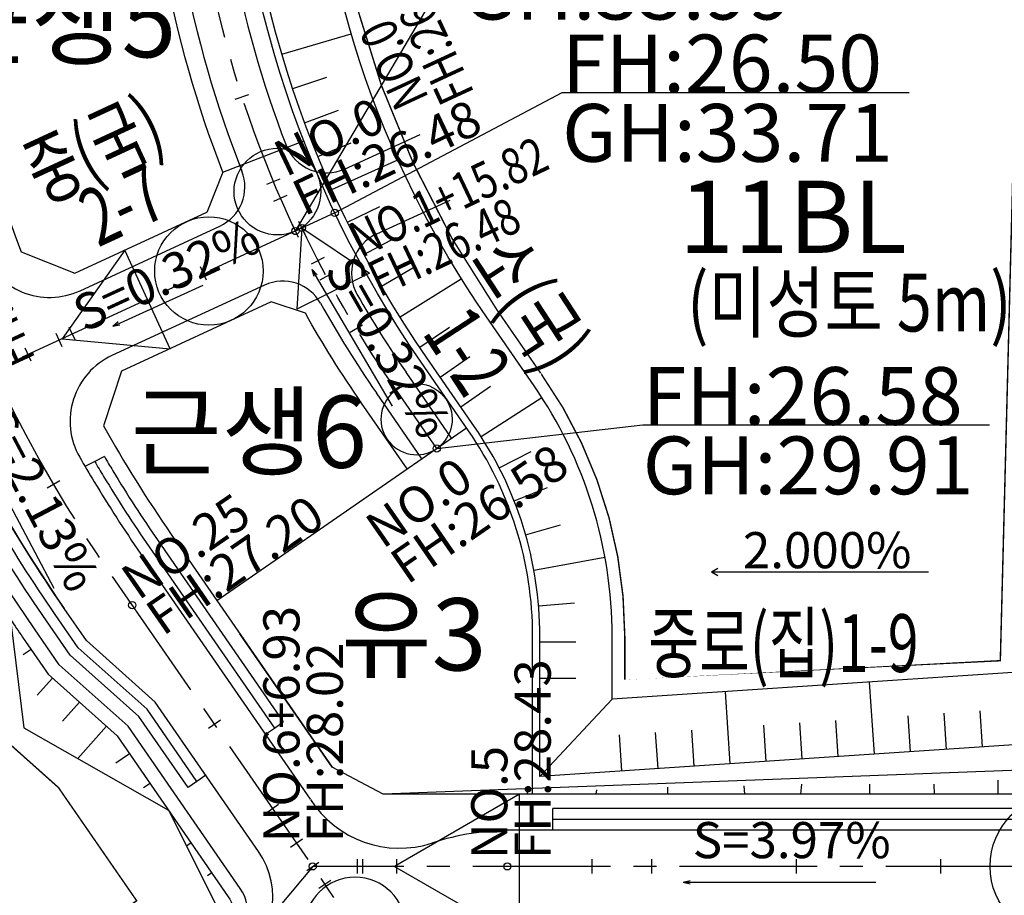
# Model space of a CAD drawing. Extents: x 206343 to 208636, y 443774 to 445336.
# Drawn here: x 207417 to 207554, y 444346 to 444467 of the extents above; entities that cross this region are included whole.
import ezdxf

# ---------------------------------------------------------------- set-up
doc = ezdxf.new("R2010")
doc.units = 0
doc.header["$MEASUREMENT"] = 0
doc.linetypes.add('CENTER2', pattern=[28.575000000000003, 19.05, -3.175, 3.175, -3.175])
for name, color, linetype in [('$$$고덕강일-차선(녹지)', 5, 'CONTINUOUS'), ('$$$고덕강일-차선(자전거)', 6, 'CONTINUOUS'), ('$$고덕강일-TEXT', 7, 'CONTINUOUS'), ('$$고덕강일-도로기종점', 5, 'CONTINUOUS'), ('3-토사측구', 6, 'KU102'), ('가로망', 7, 'CONTINUOUS'), ('도로교차점계획고', 4, 'CONTINUOUS'), ('도로명', 1, 'CONTINUOUS'), ('도로시종점계획고', 4, 'CONTINUOUS'), ('도로종단구배', 2, 'CONTINUOUS'), ('도로중심선', 8, 'CONTINUOUS'), ('도로체인', 6, 'CONTINUOUS'), ('보도', 3, 'CONTINUOUS'), ('블럭-횡방향구배', 7, 'CONTINUOUS'), ('비탈면', 2, 'CONTINUOUS')]:
    doc.layers.add(name, color=color, linetype=linetype)
doc.styles.add('범례', font='txt', dxfattribs={"width": 0.8})
doc.linetypes.add('KU102', pattern='A,0.9,[122,KACELINE.shx,S=0.006,R=0,X=0,Y=0],-0.2,["T",Standard,S=0.2,R=0,X=0.15,Y=-0.1],-0.25,-0.2', length=1.55)

msp = doc.modelspace()

# ---------------------------------------------------------------- linework, layer by layer
at = {"layer": '$$$고덕강일-차선(녹지)'}
for p, q in [((207451.4103476066, 444368.4580248982), (207452.6445400208, 444369.3105324258)), ((207443.1745525492, 444362.7692220818), (207441.940360135, 444361.9167145542)), ((207491.1791014887, 444355.1701594248), (207491.1791014887, 444356.6701594248))]:
    msp.add_line(p, q, dxfattribs=at)
for points in [[(207427.7872302451, 444406.2158690142), (207426.4461270377, 444405.5375405924)], [(207564.9655925349, 444356.6701594248), (207491.1791014887, 444356.6701594248)]]:
    msp.add_lwpolyline(points, dxfattribs=at)
for points in [[(207427.7872101753, 444406.2158588629, 0.003096308877138499), (207429.0121946361, 444404.1560720688, 0.01544335477307073), (207435.3295775539, 444394.3777542835), (207452.6445400208, 444369.3105324258)], [(207441.940360135, 444361.9167145542), (207435.0399615716, 444371.9065613137), (207425.5141857402, 444380.4186741525), (207422.3324283072, 444385.0249688311, -0.01972716461935458), (207413.484219325, 444398.9814229464)]]:
    msp.add_lwpolyline(points, format="xyb", dxfattribs=at)
at = {"layer": '$$$고덕강일-차선(자전거)'}
for p, q in [((207452.6445400208, 444369.3105324258), (207453.8787324351, 444370.1630399534)), ((207441.940360135, 444361.9167145542), (207440.7061677207, 444361.0642070266)), ((207491.1791014887, 444356.6701594248), (207491.1791014887, 444358.1701594248))]:
    msp.add_line(p, q, dxfattribs=at)
for points in [[(207429.1283334524, 444406.894197436), (207427.7872302451, 444406.2158690142)], [(207564.9655925349, 444358.1701594248), (207491.1791014887, 444358.1701594248)]]:
    msp.add_lwpolyline(points, dxfattribs=at)
for points in [[(207429.1283334524, 444406.894197436, 0.002974948301808071), (207430.296658002, 444404.930768049, 0.01544335477304094), (207436.5637699681, 444395.2302618111), (207453.8787324351, 444370.1630399534)], [(207440.7061677207, 444361.0642070266), (207433.907288667, 444370.9070819358), (207424.3815128356, 444379.4191947747), (207421.0982358929, 444384.1724613035, -0.01982917031615709), (207412.143512131, 444398.3032948277)]]:
    msp.add_lwpolyline(points, format="xyb", dxfattribs=at)
at = {"layer": '$$고덕강일-도로기종점', "color": 1}
for p, q in [((207456.4652168191, 444438.533165946), (207455.7408389767, 444427.3065112215)), ((207456.4652168191, 444438.533165946), (207465.8255960888, 444432.2925089704)), ((207465.8255960888, 444432.2925089704), (207455.7408389767, 444427.3065112215))]:
    msp.add_line(p, q, dxfattribs=at)
at = {"layer": '$$고덕강일-도로기종점', "color": 1, "flags": 128}
for points in [[(207431.9520938713, 444435.4450154657), (207423.3077315264, 444423.1863450789), (207438.2462326703, 444421.8294428821)], [(207486.581797591, 444340.1701464499), (207486.5817975909, 444360.1701723992), (207469.2612670427, 444350.1701594246)]]:
    msp.add_lwpolyline(points, close=True, dxfattribs=at)
for points in [[(207469.5159141381, 444416.1290926673, -0.9999999999951404), (207475.1175831856, 444408.0194429324)], [(207469.5159141381, 444416.1290926673, 0.9999999999951404), (207475.1175831856, 444408.0194429323)]]:
    msp.add_lwpolyline(points, format="xyb", dxfattribs=at)
at = {"layer": '$$고덕강일-도로기종점', "color": 1}
for centre, radius in [((207453.0752442627, 444443.5760051601), 6), ((207443.5879937972, 444432.5803474126), 7.5), ((207561.6681913713, 444350.1701594248), 10)]:
    msp.add_circle(centre, radius, dxfattribs=at)
at = {"layer": '3-토사측구', "color": 8, "ltscale": 5, "const_width": 0.2, "flags": 128}
for points in [[(207489.5845288968, 444418.2990440398, -0.1553055132451052), (207501.1290503721, 444382.0283744972), (207501.129050372, 444375.1752957781), (207553.0878069534, 444378.6382923137), (207557.0149818514, 444532.0107898112, -0.03049057590836565), (207559.3025996276, 444560.1564879019), (207567.6596085251, 444618.5868315491), (207569.8049858349, 444633.5868315491), (207570.9256609674, 444641.4223423058, 0.04198839398164213), (207575.4869667468, 444719.7955751194), (207574.817759661, 444745.734841679, 0.02772826007695835), (207573.3046428026, 444764.320130721), (207565.2375610869, 444822.974715477), (207466.4677876474, 444822.974715477), (207464.3586625133, 444814.116389914), (207462.9999749701, 444808.4099022321), (207463.1389472865, 444796.0413660739), (207452.1936605007, 444750.0711615733), (207429.7533512936, 444655.8218629026), (207424.0554863219, 444644.8430499085), (207422.2780672779, 444637.3778899239, 0.01111602767277266), (207420.6236911663, 444629.6732154772), (207459.4579688307, 444629.6732154772), (207459.4579688307, 444504.0918535186, 0.1522822555292131), (207483.4249528131, 444427.2240914463), (207489.5898506122, 444418.2990440398)], [(207455.6923876788, 444310.6386331242, 0.008247310801061666), (207454.6568147272, 444312.9669683371, -0.2522274939338264), (207444.7306746557, 444318.0361532706), (207428.3335332105, 444341.7746270457), (207433.5937840382, 444345.4080989222), (207422.7693384381, 444361.0788680539), (207413.2435626067, 444369.5909808927), (207408.9620104866, 444375.7894706148, -0.07955820356849838), (207378.1866782982, 444440.2045054272), (207377.8039726622, 444453.3945267041, -0.05643117528932393), (207371.9598631055, 444503.1732154772), (207276.9579688308, 444503.1732154774), (207276.9579688308, 444504.1732154774), (207258.687811196, 444504.1732154775), (207273.794644576, 444467.0309437274), (207285.1165135269, 444439.7415745588), (207294.4391722197, 444417.4075674149), (207294.4741947913, 444417.3375222714), (207310.4191846792, 444378.943249591), (207323.5646159541, 444347.5491002774), (207329.9694309182, 444332.4656419881, 0.05228302347381084), (207361.5930589117, 444287.3918614583), (207367.5515916212, 444280.9295741521), (207372.8337742053, 444275.4118000007), (207377.5646729577, 444270.6616351539), (207381.9246530658, 444266.4453378637), (207386.1049410063, 444262.5216541741), (207390.3005963904, 444258.6364539287), (207394.6271067522, 444254.5613464314), (207399.1330373422, 444250.1090568737), (207403.8425633764, 444245.1123295196), (207408.7787263053, 444239.4118966557), (207413.9763303879, 444232.8476575193), (207419.4858347304, 444225.2516840348), (207420.930310502, 444223.0901181286), (207478.4073229615, 444257.2111713484)]]:
    msp.add_lwpolyline(points, format="xyb", close=True, dxfattribs=at)
at = {"layer": '가로망', "color": 0}
for points in [[(207488.379050372, 444360.1701594248), (207488.3790503721, 444382.0283744973, 0.1522822555288733), (207479.5187975135, 444410.4452920842), (207472.9343172912, 444419.9777774628, -0.1522822555268656), (207446.7079688307, 444504.0918535187), (207446.7079688307, 444616.9232154772)], [(207445.5171935628, 444446.2808461329, -0.09268450306989218), (207434.7079688307, 444504.0918535187), (207434.7079688307, 444543.1805747901), (207430.4653281436, 444547.4232154772), (207410.3648230802, 444547.4232154772)], [(207404.7079688307, 444541.7663612277), (207404.7079688307, 444504.0918535187, 0.09298299284420343), (207417.6253129273, 444435.2316111563, 0.09298299284420343)], [(207505.4533800374, 444226.1834684546), (207467.4259534563, 444315.6272134981, 0.02642985452467712), (207463.2487884485, 444324.1686050476, 0.442854901954692), (207454.5955579924, 444326.1883813664), (207446.0704827164, 444338.5303055088), (207446.3939638871, 444338.7537472751, 0.4142135623742485), (207447.9207034337, 444347.1005470425), (207432.3970581275, 444369.5744427654), (207422.8712822961, 444378.0865556042), (207419.4526460073, 444383.0357846, -0.07763352391726315), (207390.8826536148, 444442.2514065836), (207390.5108404821, 444455.0660156962, -0.05897592568859809), (207384.7079688307, 444504.0918535187), (207384.7079688306, 444515.9232154772)], [(207471.0036084714, 444405.1777511736), (207464.706367863, 444414.2943939455, -0.02321820413995496), (207456.9401515694, 444426.7353507084, -0.02321820413995496)], [(207429.0002182085, 444411.1351895094, 0.02331931962235196), (207438.3769296924, 444396.10756669), (207460.6331628886, 444363.8867671179), (207447.8891775208, 444382.3364928492)]]:
    msp.add_lwpolyline(points, format="xyb", dxfattribs=at)
at = {"layer": '가로망'}
msp.add_lwpolyline([(207445.5171935628, 444446.2808461329), (207456.7065017079, 444450.6166716868)], dxfattribs=at)
at = {"layer": '가로망', "color": 0}
for points in [[(207445.5171935628, 444446.2808461329), (207443.3162544108, 444440.6991020641)], [(207425.0601965473, 444432.2780080334), (207443.3250426768, 444440.7213897552)], [(207417.6253129274, 444435.2316111563), (207425.0601965474, 444432.2780080334)], [(207452.1892340129, 444428.2938882051), (207431.5062083516, 444418.7326425432)], [(207456.9401515694, 444426.7353507084), (207452.1892340129, 444428.2938882051)], [(207431.5062083516, 444418.7326425432), (207429.0002182085, 444411.1351895094)], [(207444.6741703007, 444386.990923918), (207479.2315578996, 444410.8611346909)], [(207467.7174290648, 444360.1701594248), (207460.6331628886, 444363.8867671179)], [(207567.3897810395, 444360.1701594248), (207467.7174290648, 444360.1701594248)]]:
    msp.add_lwpolyline(points, dxfattribs=at)
msp.add_lwpolyline([(207456.8212206104, 444341.6761988316, 1), (207470.8212206104, 444341.6761988316, 1)], format="xyb", close=True, dxfattribs=at)
at = {"layer": '도로교차점계획고'}
for p, q in [((207455.5577374801, 444438.1136609357), (207478.5449060436, 444476.989033243)), ((207457.9566445244, 444350.1664644279), (207438.8410960121, 444327.3625587702))]:
    msp.add_line(p, q, dxfattribs=at)
at = {"layer": '도로시종점계획고'}
for p, q in [((207461.0039665135, 444440.6313164554), (207492.4598959389, 444457.3012402579)), ((207492.4598959389, 444457.3012402579), (207540.4598959389, 444457.3012402579)), ((207475.1175831855, 444408.0194429322), (207503.612357069, 444411.2766624562)), ((207503.612357069, 444411.2766624562), (207551.612357069, 444411.2766624562))]:
    msp.add_line(p, q, dxfattribs=at)
at = {"layer": '도로종단구배'}
for p, q in [((207468.9806495108, 444413.8590131191), (207457.8906782755, 444432.779183544)), ((207458.1564733631, 444431.8151540031), (207457.8906782755, 444432.779183544)), ((207458.5861157913, 444432.0605969828), (207457.8906782755, 444432.779183544)), ((207442.7360053273, 444430.5929385805), (207430.27976574, 444424.898572461)), ((207431.0554392384, 444425.5297067801), (207430.27976574, 444424.898572461)), ((207431.2630651868, 444425.0805672489), (207430.27976574, 444424.898572461)), ((207422.1607033817, 444388.6173700864), (207409.5934393843, 444412.4445100369)), ((207510.1721033536, 444348.1800946954), (207509.2031909319, 444347.9326907361)), ((207535.8422877833, 444347.9326907361), (207509.2031909319, 444347.9326907361)), ((207510.1721033536, 444347.6852867769), (207509.2031909319, 444347.9326907361))]:
    msp.add_line(p, q, dxfattribs=at)
at = {"layer": '도로중심선', "linetype": 'CENTER2', "flags": 128}
for points in [[(207789.8655893957, 444131.6198110007), (207734.2749324997, 444115.5794088595, -0.07034436298470635), (207709.3238168049, 444112.0516114775), (207675.7261063752, 444112.0516114775), (207675.7261067954, 444112.0516114775, -0.17152176682177), (207612.8876201765, 444134.2613502236), (207554.462133189, 444181.4570912367, -0.1229437559940718), (207510.6779096969, 444239.453303321), (207482.5909248322, 444305.5162830323, 0.05066410965054165), (207458.2197393313, 444349.7855767637), (207430.1489803011, 444390.4241830385, -0.1522822556099062), (207394.7079688307, 444504.0918534384), (207394.7079688307, 444596.3231514647, -0.05850240057795253), (207400.1467258923, 444642.6472569201), (207427.1439004726, 444756.0353901514), (207446.5205312838, 444837.4172394978, 0.1235165882812204), (207445.5680362303, 444916.4908237592), (207440.6906486445, 444934.9865898418)], [(207455.5574686375, 444438.1135366565), (207455.5360543605, 444438.1587379077, -0.111060912202465), (207440.7079688307, 444504.0918723901), (207440.7079688307, 444554.9232154772)], [(207475.1175831855, 444408.0194429322), (207468.820342636, 444417.1360856004, -0.0404385335654408), (207456.4652167952, 444438.5331660651)]]:
    msp.add_lwpolyline(points, format="xyb", dxfattribs=at)
for points in [[(207461.0039665135, 444440.6313164554), (207413.8015208416, 444418.810805941)], [(207584.8786449833, 444350.1701594248), (207457.9540922265, 444350.1701594248)]]:
    msp.add_lwpolyline(points, dxfattribs=at)
at = {"layer": '도로체인'}
for p, q in [((207447.2333034932, 444456.3820926424), (207449.1362023955, 444456.9977027199)), ((207451.5865463507, 444444.5833988147), (207453.4332743795, 444445.3512500942)), ((207452.5718977384, 444442.2668184522), (207454.4059115569, 444443.0645610885)), ((207456.8850515719, 444437.6255653499), (207456.0458330662, 444439.4409750281)), ((207455.977346733, 444437.2059560966), (207455.1381282273, 444439.0213657748)), ((207457.7929149852, 444433.5917256899), (207459.571032561, 444434.507311779)), ((207443.2694790113, 444431.3314265051), (207442.4302605026, 444433.1468361819)), ((207458.9646446379, 444431.3611864537), (207460.7275449504, 444432.3057405751)), ((207425.1153822547, 444422.9392413932), (207424.276163746, 444424.7546510699)), ((207463.1130540622, 444424.0994888464), (207464.8220789249, 444425.1383507326)), ((207423.2984472238, 444422.0993178667), (207422.4592287181, 444423.9147275448)), ((207418.9864598733, 444420.1059939195), (207418.1472413676, 444421.9214035977)), ((207468.6114047224, 444415.6790539962), (207470.2569945983, 444416.8157307139)), ((207421.2253465531, 444402.5793923322), (207422.9515417947, 444403.589466581)), ((207443.527829292, 444369.2958372402), (207445.1734191747, 444370.4325139479)), ((207451.5824185311, 444357.6350452385), (207453.2280084131, 444358.7717219474)), ((207454.8945963204, 444352.8399383792), (207456.5401862031, 444353.976615087)), ((207454.8945962121, 444352.8399385465), (207456.5401860952, 444353.9766152537)), ((207464.136581316, 444349.1701594248), (207464.136581316, 444351.1701594248)), ((207464.136581316, 444349.1701594248), (207464.136581316, 444351.1701594248)), ((207464.8786449833, 444349.1701594248), (207464.8786449833, 444351.1701594248)), ((207464.8786449833, 444349.1701594248), (207464.8786449833, 444351.1701594248)), ((207469.5977441956, 444349.1701594248), (207469.5977441956, 444351.1701594248)), ((207469.5977441956, 444349.1701594248), (207469.5977441956, 444351.1701594248)), ((207496.636581316, 444349.1701594248), (207496.636581316, 444351.1701594248)), ((207504.8786449833, 444349.1701594248), (207504.8786449833, 444351.1701594248)), ((207524.8786449833, 444349.1701594248), (207524.8786449833, 444351.1701594248)), ((207544.8786449833, 444349.1701594248), (207544.8786449833, 444351.1701594248)), ((207457.1338495839, 444349.5981260727), (207458.7794394649, 444350.7348027831)), ((207457.1338497479, 444349.5981258506), (207458.7794396299, 444350.7348025594)), ((207458.8112629292, 444347.1474979907), (207460.4682127993, 444348.2675502787))]:
    msp.add_line(p, q, dxfattribs=at)
for centre in [(207461.0039665135, 444440.6313164554), (207455.5574686375, 444438.1135366565), (207456.4652168191, 444438.533165946), (207475.1175831855, 444408.0194429322), (207432.9838572048, 444386.320074455), (207457.9540922265, 444350.1701594248), (207457.9540922265, 444350.1701594248), (207484.8786449833, 444350.1701594248)]:
    msp.add_circle(centre, 0.5, dxfattribs=at)
at = {"layer": '보도'}
for p, q in [((207462.3644126585, 444446.6988145369), (207472.815235404, 444451.4877617717)), ((207466.8139897733, 444437.7378609212), (207476.9810541441, 444442.3967797442)), ((207425.7616440181, 444429.8480703972), (207445.080328069, 444438.7786150429)), ((207451.2808557976, 444430.6281669316), (207430.179266359, 444420.8734297)), ((207477.1745705426, 444409.4402888116), (207470.8773299342, 444418.5569315834)), ((207473.0605958285, 444406.5985970529), (207466.7633552201, 444415.7152398248)), ((207434.0953851396, 444393.5252467559), (207457.6071587426, 444359.4867759075)), ((207565.9146852257, 444355.1701594248), (207485.471949438, 444355.1701594247))]:
    msp.add_line(p, q, dxfattribs=at)
msp.add_lwpolyline([(207450.4433307631, 444352.2460646412), (207436.1726344762, 444372.9060406916), (207426.6468586449, 444381.4181535303), (207423.5666207214, 444385.8774763588, -0.02200294552576353), (207413.8396569843, 444401.3754781454, -0.02200294552576353)], format="xyb", dxfattribs=at)
for centre, radius, start, end in [((207594.7079688303, 444504.0918535187), 157.4999999996051, 180, 201.4789318316504), ((207594.7079688301, 444504.0918535186), 150.4999999994192, 180, 201.0655407055125), ((207459.8649214145, 444452.1534037534), 6, 201.0655407055125, 294.6189741931711), ((207442.5626725494, 444444.2248440762), 6, 294.8099204763552, 21.47893183165036), ((207469.3134810173, 444432.2832717047), 6, 114.6189741931711, 209.7981012127396), ((207421.5655514854, 444438.9251187862), 10, 200.6251574711901, 294.8099204763552), ((207453.7985113172, 444425.1819378982), 6.000000000003763, 29.24901807106202, 114.8099204763552), ((207594.7079688309, 444504.0918535191), 150.5000000003532, 209.7981012127396, 214.634435063402), ((207594.70796883, 444504.0918535187), 155.4999999993036, 209.249018071062, 214.634435063402), ((207434.3753588918, 444411.796381311), 10, 114.8099204763552, 209.9268839435142), ((207594.707968831, 444504.0918535189), 195.0000000002619, 209.9268839435142, 211.0953601989544), ((207594.7079688302, 444504.0918535186), 207.9999999995362, 208.2921478945364, 214.634435063402), ((207590.4264242777, 444501.5095335849), 189.9999999999265, 211.0953601989544, 214.634435063402), ((207469.9562381055, 444367.2809087486), 14.6, 212.5363846448867, 288.2290638327503), ((207485.471949438, 444320.1701594248), 35, 90, 108.2290638327504), ((207441.145747909, 444345.8238412665), 11.3, 304.6344350634316, 34.63443506340204)]:
    msp.add_arc(centre, radius, start, end, dxfattribs=at)
at = {"layer": '블럭-횡방향구배', "color": 2}
for q in [(207513.9948015345, 444391.4370029525), (207543.1287761307, 444390.9370029525), (207513.9948015345, 444390.4370029525)]:
    msp.add_line((207513.1287761307, 444390.9370029525), q, dxfattribs=at)
at = {"layer": '비탈면', "color": 30}
for p, q in [((207418.9769938646, 444380.2053653302), (207417.9072799105, 444379.4664698486)), ((207421.961473166, 444376.217387454), (207419.8431892125, 444373.8468481448)), ((207425.6898086217, 444372.885794032), (207423.3378822498, 444370.2537890509)), ((207429.4181440774, 444369.5542006099), (207425.4319263127, 444365.0932850228)), ((207432.6091067086, 444365.7484252293), (207430.7285659982, 444364.4494583153)), ((207435.4507984673, 444361.6344505152), (207434.5618969598, 444361.0204496368)), ((207438.292490226, 444357.520475801), (207438.262801074, 444357.4999682811)), ((207441.1341819846, 444353.4065010868), (207440.5032241317, 444352.9706725134)), ((207443.9758737433, 444349.2925263727), (207443.3746050424, 444348.8772053192))]:
    msp.add_line(p, q, dxfattribs=at)
for points in [[(207568.2140985064, 444510.3460987378), (207564.6049912789, 444369.3954653668), (207563.2800278413, 444367.5415248103), (207489.379050372, 444362.6161023062), (207489.3790503721, 444382.0283744973, 0.1522822555291415), (207480.3415924563, 444411.013630436), (207473.7571122341, 444420.5461158145, -0.152282255526876), (207447.7079688307, 444504.0918535187), (207447.7079688307, 444510.3460987378)], [(207557.9547661422, 444500.3460987378), (207554.7963873835, 444376.9982848889), (207499.379050372, 444373.3047776014), (207499.3790503721, 444382.0283744973, 0.1522822555293492), (207488.5695418846, 444416.6970139534), (207481.9850616624, 444426.2294993319, -0.1452947200265469), (207457.7591852613, 444500.3460987378)], [(207416.151909945, 444384.3307002377, 0.003420335074333052), (207417.8070561216, 444381.8991078965), (207421.3610517566, 444376.7539164338), (207430.886827588, 444368.2418035949), (207446.275113548, 444345.963870339, -0.4142135623759843), (207445.2572871837, 444340.3993371608), (207443.2882161273, 444339.0392186911), (207454.391216415, 444322.9651802963, -0.6100766716129032), (207461.5010549999, 444323.1962739349, -0.02642985452465944), (207465.5853941187, 444314.8446910864), (207491.9784137009, 444252.7660618791), (207418.4476468154, 444209.1147462864), (207417.1719171626, 444211.1661520004)], [(207416.1519099451, 444384.3307002376), (207417.9879404383, 444369.3268064697), (207437.9977768789, 444357.9468719629), (207444.6101057018, 444344.8137808504, -0.4142135623750391), (207444.1071976952, 444342.0643450072), (207440.4731187923, 444339.554137049), (207442.1369320897, 444337.1454008399), (207452.5696882231, 444320.080084276, 0.4499477625949623), (207457.4742754647, 444321.5035062917, -0.6100766715947491), (207458.5194217367, 444321.5374770565, -0.02642985452469288), (207462.4453998887, 444313.5097078522), (207466.1479253099, 444304.8820728655), (207473.5195084712, 444285.9995003021), (207480.5586116786, 444266.9195520293), (207484.519825986, 444258.8047045986), (207487.7116206867, 444254.1152751138), (207482.3245621466, 444251.7231943111), (207465.6507844438, 444240.6308898291), (207448.9770067409, 444229.5385853472), (207431.2822825597, 444220.1660681452), (207419.1882907627, 444211.153933928), (207417.0626541203, 444214.9292801851)]]:
    msp.add_lwpolyline(points, format="xyb", dxfattribs=at)
for points in [[(207453.687692934, 444462.5914705563), (207463.2809089814, 444465.4146258598)], [(207455.1805655219, 444457.8197914736), (207459.9263955664, 444459.393671135)], [(207456.8348453382, 444453.1016405517), (207461.5244073618, 444454.836001537)], [(207458.6486186891, 444448.4424758129), (207463.2764877415, 444450.3353117893)], [(207460.6197873765, 444443.8476870433), (207469.7414323734, 444447.9459296607)], [(207462.7460711254, 444439.322589558), (207467.2345710473, 444441.5256257472)], [(207465.0250102212, 444434.8724180524), (207469.4359952079, 444437.2268206193)], [(207467.4539683557, 444430.5023205463), (207471.7823357188, 444433.0053658855)], [(207470.0301356765, 444426.217352429), (207478.5116209251, 444431.5149375371)], [(207472.7505320378, 444422.0224706107), (207476.8987441736, 444424.8139462198)], [(207475.5832632707, 444417.9023599722), (207479.6972379849, 444420.744051731)], [(207478.4249550294, 444413.7883852581), (207482.5389297436, 444416.6300770168)], [(207481.2451212072, 444409.6598777348), (207489.6502331357, 444415.077819546)], [(207483.7439118761, 444405.3313644498), (207488.1914473176, 444407.6159713079)], [(207485.8070187976, 444400.7790494459), (207490.4568196237, 444402.6173509114)], [(207487.4146279104, 444396.0466531179), (207492.222037473, 444397.4209941591)], [(207488.55129975, 444391.1796253602), (207498.3889957065, 444392.9739882745)], [(207489.2061177298, 444386.2247090664), (207494.1891635491, 444386.6361144163)], [(207489.3790503721, 444381.2294585365), (207494.3790503721, 444381.2294585365)], [(207489.3790503721, 444376.2294585365), (207494.3790503721, 444376.2294585365)], [(207535.6630094677, 444365.7008795516), (207534.9979953613, 444375.6787428618)], [(207515.7072828471, 444364.3708513389), (207515.0422687407, 444374.3487146492)], [(207489.379050372, 444362.6161023062), (207499.379050372, 444373.3047776014)], [(207545.6408727779, 444366.365893658), (207545.3083657247, 444371.3548253131)], [(207550.629804433, 444366.6984007111), (207550.2972973798, 444371.6873323662)], [(207525.6851461574, 444365.0358654452), (207525.3526391042, 444370.0247971003)], [(207530.6740778125, 444365.3683724984), (207530.3415707593, 444370.3573041536)], [(207540.6519411228, 444366.0333866048), (207540.3194340696, 444371.0223182599)], [(207505.7294195369, 444363.7058372325), (207505.3969124837, 444368.6947688877)], [(207510.718351192, 444364.0383442857), (207510.3858441388, 444369.0272759408)], [(207520.6962145022, 444364.7033583921), (207520.3637074491, 444369.6922900472)], [(207500.7404878817, 444363.3733301793), (207500.4079808285, 444368.3622618344)], [(207564.4253745164, 444363.8217141913), (207467.7174290648, 444360.1701594248)], [(207552.7856682806, 444360.1701594248), (207552.7856682806, 444362.1002594246)], [(207487.6573709859, 444360.1701594248), (207487.6480196661, 444360.4400627293)], [(207497.1599703801, 444360.1701594248), (207497.2494544521, 444360.7638822349)], [(207507.0933301679, 444360.1701594248), (207507.0933301679, 444361.1217305496)], [(207517.7575921079, 444360.1701594248), (207517.6680986658, 444361.2948531095)], [(207525.464119681, 444360.1701594248), (207525.643097195, 444361.5638231199)], [(207535.0531485077, 444360.1701594248), (207535.0531485077, 444361.5634833379)], [(207544.0021272829, 444360.1701594248), (207543.9126432109, 444361.5634833379)]]:
    msp.add_lwpolyline(points, dxfattribs=at)

# ---------------------------------------------------------------- texts
at = {"layer": '$$고덕강일-TEXT', "style": '범례'}
for s, p in [('근생5', (207406.4028047002, 444462.1635437743)), ('11BL', (207508.6444601097, 444435.0846534999)), ('근생6', (207432.7821402071, 444405.3404534303)), ('유3', (207461.8737346934, 444377.2863170644))]:
    msp.add_text(s, height=10, dxfattribs=at).set_placement(p)
at = {"layer": '$$고덕강일-TEXT', "style": '범례', "width": 0.8}
msp.add_text('(미성토 5m)', height=8, dxfattribs=at).set_placement((207509.7582499639, 444424.2123896132))
at = {"layer": '도로교차점계획고'}
msp.add_text('GH:33.99', height=8, dxfattribs=at).set_placement((207478.5449060436, 444467.389033243))
at = {"layer": '도로명', "width": 0.7}
for s, rotation, p in [('중(국)', 24.80992109651132, (207420.5890926654, 444441.8310053938)), ('2-7', 24.80992109651132, (207428.2499646905, 444435.8127915061)), ('소(국)', 303.1446599339724, (207479.4742167161, 444434.073743913)), ('1-2', 303.1446599339724, (207472.9819859991, 444424.0219292722))]:
    msp.add_text(s, height=8, rotation=rotation, dxfattribs=at).set_placement(p)
msp.add_text('중로(집)1-9', height=8, dxfattribs=at).set_placement((207504.3830435049, 444377.0742298953))
at = {"layer": '도로시종점계획고'}
for s, p in [('FH:26.50', (207492.4598959389, 444457.3012402579)), ('GH:33.71', (207492.4598959389, 444447.7012402579)), ('FH:26.58', (207503.612357069, 444411.2766624562)), ('GH:29.91', (207503.612357069, 444401.6766624562))]:
    msp.add_text(s, height=8, dxfattribs=at).set_placement(p)
at = {"layer": '도로종단구배'}
for s, rotation, p in [('S=0.32%', 24.80992344933086, (207426.3543375962, 444424.0404681995)), ('S=0.32%', 299.7381471176271, (207459.4909629518, 444432.7099325637)), ('S=2.13%', 297.7870189647284, (207411.5568527837, 444411.9266082286))]:
    msp.add_text(s, height=5, rotation=rotation, dxfattribs=at).set_placement(p)
msp.add_text('S=3.97%%%', height=5, dxfattribs=at).set_placement((207510.5342435131, 444351.3002510807))
at = {"layer": '도로체인', "width": 0.8}
for s, rotation, p in [('FH:26.50', 114.8099206232427, (207480.3758668019, 444457.1953775878)), ('NO.0', 114.8099206232427, (207474.090419265, 444456.4931317305)), ('NO.1+15.82', 25.37165266813616, (207464.6184470687, 444434.3232410761)), ('FH:26.48', 25.37165266813616, (207467.1893759787, 444428.9019566807)), ('FH:26.40', 114.8099206232427, (207419.6673591229, 444420.4207566362))]:
    msp.add_text(s, height=5, rotation=rotation, dxfattribs=at).set_placement(p)
at = {"layer": '도로체인'}
for s, rotation, p in [('NO.0', 25.34940248039309, (207454.1921442883, 444445.528280861)), ('FH:26.48', 25.34940248039309, (207456.7609677065, 444440.1059984859)), ('FH:26.58', 34.63443501498903, (207471.0249546001, 444389.071758707)), ('NO.0', 34.63443501498903, (207467.6149244962, 444394.0085283635)), ('NO.25', 34.63443515135144, (207433.8066521468, 444386.888412808)), ('FH:27.20', 34.63443515135144, (207437.2166822642, 444381.9516431571)), ('NO.6+6.93', 90, (207456.1192250319, 444353.5047353645)), ('FH:28.02', 90, (207462.1192250319, 444353.5047353645)), ('FH:28.43', 90, (207490.8786449833, 444351.1701594248)), ('NO.5', 90, (207484.8786449833, 444351.1701594248))]:
    msp.add_text(s, height=5, rotation=rotation, dxfattribs=at).set_placement(p)
at = {"layer": '블럭-횡방향구배', "color": 2}
msp.add_text('2.000%%%', height=5, dxfattribs=at).set_placement((207517.4723552091, 444391.4370029525))

doc.saveas('drawing.dxf')
